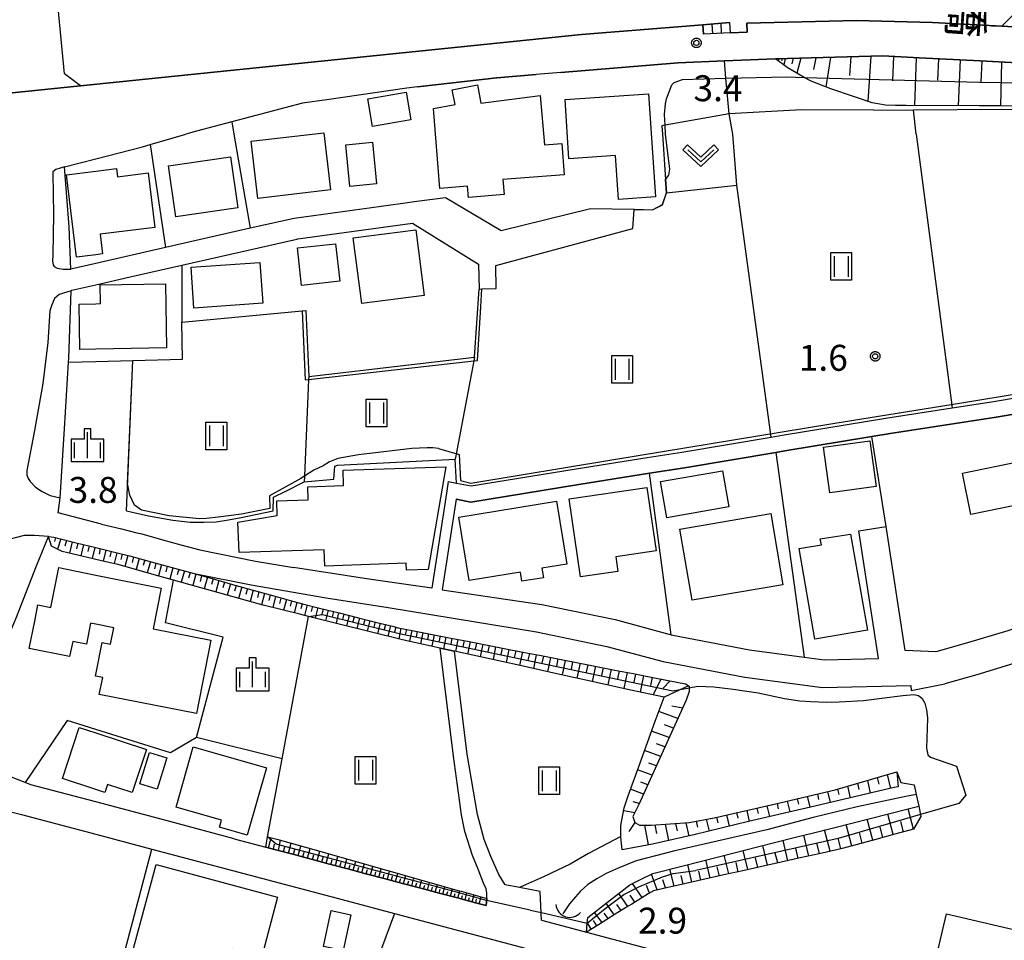
# Model space of a CAD drawing. Extents: x -6000 to -4000, y 93000 to 94501.
# Drawn here: x -5232 to -5089, y 93256 to 93390 of the extents above; entities that cross this region are included whole.
import ezdxf
from ezdxf.enums import TextEntityAlignment as Align

# ---------------------------------------------------------------- set-up
doc = ezdxf.new("R2010")
doc.units = 0
for name, color, linetype in [('2101000', 7, 'Continuous'), ('2101001', 7, 'Continuous'), ('2203000', 5, 'Continuous'), ('2203990', 5, 'Continuous'), ('2213000', 7, 'Continuous'), ('2214000', 3, 'Continuous'), ('2214110', 3, 'Continuous'), ('2214120', 3, 'Continuous'), ('2214990', 3, 'Continuous'), ('3001000', 4, 'Continuous'), ('3003000', 7, 'Continuous'), ('4219000', 1, 'Continuous'), ('4219990', 1, 'Continuous'), ('5101000', 4, 'Continuous'), ('5101001', 4, 'Continuous'), ('5102000', 4, 'Continuous'), ('6101110', 6, 'Continuous'), ('6101120', 6, 'Continuous'), ('6101990', 6, 'Continuous'), ('6110000', 1, 'Continuous'), ('6130000', 3, 'Continuous'), ('6301000', 3, 'Continuous'), ('6302000', 3, 'Continuous'), ('6311000', 3, 'Continuous'), ('6313000', 3, 'Continuous'), ('6334000', 3, 'Continuous'), ('7102000', 6, 'Continuous'), ('7102001', 8, 'Continuous'), ('7312000', 1, 'Continuous'), ('8125000', 4, 'Continuous'), ('CLIP_BOX', 4, 'Continuous')]:
    doc.layers.add(name, color=color, linetype=linetype)
doc.styles.add('@PlotAnnotation', font='@MS Gothic.ttf')
doc.styles.add('Dm_Anotation', font='txt.shx', dxfattribs={"bigfont": 'PSCDM.shx'})

# ---------------------------------------------------------------- blocks, each defined once
blk = doc.blocks.new('421900')
at = {"layer": '4219990'}
blk.add_arc((-0.313, 0), 0.812, 292.6199, 67.3801, dxfattribs=at)
blk = doc.blocks.new('631100')
at = {"layer": '6311000'}
for points in [[(-0.4, 0.6), (-0.4, -0.6)], [(0.4, 0.6), (0.4, -0.6)]]:
    blk.add_lwpolyline(points, dxfattribs=at)
at = {"layer": 'CLIP_BOX'}
blk.add_lwpolyline([(-0.6, 0.8), (0.6, 0.8), (0.6, -0.8), (-0.6, -0.8)], close=True, dxfattribs=at)
blk = doc.blocks.new('631300')
at = {"layer": '6313000'}
blk.add_lwpolyline([(0.75, 0.35), (0, -0.35), (-0.75, 0.35)], dxfattribs=at)
at = {"layer": 'CLIP_BOX'}
blk.add_lwpolyline([(1.033, 0.34), (0.76, 0.633), (0, -0.076), (-0.76, 0.633), (-1.033, 0.34), (0, -0.624)], close=True, dxfattribs=at)
blk = doc.blocks.new('633400')
at = {"layer": '6334000'}
for points in [[(0, -0.75), (0, 0.75)], [(-0.75, -0.75), (-0.75, 0.15)], [(0.75, -0.75), (0.75, 0.15)]]:
    blk.add_lwpolyline(points, dxfattribs=at)
at = {"layer": 'CLIP_BOX'}
blk.add_lwpolyline([(-0.95, -0.95), (0.95, -0.95), (0.95, 0.35), (0.2, 0.35), (0.2, 0.95), (-0.2, 0.95), (-0.2, 0.35), (-0.95, 0.35), (-0.95, -0.95)], dxfattribs=at)
blk = doc.blocks.new('731200')
at = {"layer": '7312000'}
blk.add_circle((0, 0), 0.15, dxfattribs=at)
at = {"layer": 'CLIP_BOX'}
blk.add_lwpolyline([(-0.209, -0.178), (-0.219, -0.166), (-0.237, -0.14), (-0.251, -0.113), (-0.258, -0.094), (-0.265, -0.075), (-0.269, -0.057), (-0.273, -0.031), (-0.275, -0.008), (-0.274, 0.024), (-0.27, 0.054), (-0.266, 0.071), (-0.261, 0.088), (-0.255, 0.104), (-0.246, 0.124), (-0.239, 0.136), (-0.228, 0.154), (-0.219, 0.166), (-0.202, 0.187), (-0.189, 0.199), (-0.169, 0.217), (-0.151, 0.23), (-0.135, 0.239), (-0.113, 0.251), (-0.101, 0.256), (-0.082, 0.262), (-0.056, 0.269), (-0.04, 0.272), (-0.016, 0.275), (0.004, 0.275), (0.022, 0.274), (0.042, 0.272), (0.065, 0.267), (0.079, 0.264), (0.108, 0.253), (0.121, 0.247), (0.143, 0.235), (0.16, 0.224), (0.18, 0.208), (0.194, 0.194), (0.206, 0.182), (0.222, 0.162), (0.233, 0.146), (0.249, 0.116), (0.257, 0.097), (0.264, 0.075), (0.269, 0.057), (0.273, 0.032), (0.275, 0.014), (0.275, -0.008), (0.274, -0.023), (0.271, -0.048), (0.267, -0.067), (0.261, -0.088), (0.249, -0.117), (0.23, -0.151), (0.219, -0.166), (0.204, -0.184), (0.189, -0.199), (0.172, -0.215), (0.154, -0.228), (0.136, -0.239), (0.124, -0.246), (0.107, -0.253), (0.09, -0.26), (0.071, -0.266), (0.044, -0.271), (0.028, -0.274), (0.009, -0.275), (-0.009, -0.275), (-0.024, -0.274), (-0.041, -0.272), (-0.063, -0.268), (-0.086, -0.261), (-0.101, -0.256), (-0.115, -0.25), (-0.133, -0.241), (-0.148, -0.231), (-0.17, -0.216), (-0.182, -0.206), (-0.197, -0.192)], close=True, dxfattribs=at)

msp = doc.modelspace()

# ---------------------------------------------------------------- linework, layer by layer
at = {"layer": '2101000', "flags": 128}
for points in [[(-5222.94, 93379.97), (-5225.24, 93381.72), (-5229.53, 93426.42), (-5227.78, 93428.6), (-5162.6, 93435.32), (-5136.33, 93437.16), (-5117.86, 93437.79), (-5102.77, 93438.22), (-5086.98, 93438.18), (-5084.94, 93435.94), (-5087.95, 93390.26), (-5089.61, 93388.58), (-5099.65, 93389.13), (-5110.65, 93389.41), (-5126.51, 93389.04), (-5126.48, 93387.71), (-5128.95, 93387.61), (-5132.78, 93387.45)], [(-5132.89, 93388.8), (-5150.44, 93387.37), (-5222.94, 93379.97)], [(-5092.77, 93383.56), (-5101.56, 93384.01), (-5106.85, 93384.28), (-5122.39, 93383.87)], [(-5076.59, 93382.73), (-5092.77, 93383.56)], [(-5153.42, 93381.9), (-5157.02, 93381.61)], [(-5174.16, 93379.8), (-5175.72, 93379.61), (-5187.27, 93377.95)], [(-5201.03, 93374.74), (-5206.14, 93373.4), (-5207.69, 93372.95)], [(-5220.73, 93369.39), (-5213.96, 93371.14), (-5212.86, 93371.46), (-5207.69, 93372.95)], [(-5225.25, 93368.22), (-5220.73, 93369.39)], [(-5224.31, 93353.45), (-5224.56, 93359.58), (-5225.25, 93368.22)], [(-5149.13, 93362.15), (-5162.06, 93358.99), (-5170.11, 93363.75), (-5174.25, 93363.21), (-5176.62, 93362.89), (-5192.02, 93360.79), (-5198.37, 93359.35), (-5210.61, 93356.56), (-5220.73, 93354.26)], [(-5162.77, 93350.63), (-5162.84, 93353.98), (-5143, 93359.31), (-5142.8, 93362.05)], [(-5208.27, 93354.02), (-5191.63, 93357.8), (-5191.49, 93357.83), (-5174.91, 93360.1), (-5165.35, 93354.18), (-5165.26, 93350.57)], [(-5220.73, 93354.26), (-5224.31, 93353.45)], [(-5224.27, 93350.29), (-5224.17, 93350.4), (-5220.73, 93351.19)], [(-5220.73, 93351.19), (-5215.73, 93352.32)], [(-5225.89, 93320.34), (-5225.23, 93330.32), (-5224.64, 93340), (-5224.6, 93340.58), (-5224.27, 93350.29)], [(-5169.72, 93322.72), (-5168.51, 93322.49), (-5166.4, 93322.08), (-5151.21, 93324.58), (-5140.93, 93326.19), (-5135.93, 93326.97), (-5122.99, 93329.14), (-5121.39, 93329.41), (-5106.14, 93331.93), (-5096.83, 93333.37), (-5091.11, 93334.25), (-5074.81, 93336.99), (-5065.95, 93338.4), (-5062.96, 93338.88)], [(-5168.59, 93320.16), (-5166.43, 93319.74), (-5150.84, 93322.31), (-5140.58, 93323.91), (-5135.56, 93324.7), (-5122.3, 93326.92), (-5121.02, 93327.14), (-5108.41, 93329.22), (-5105.78, 93329.65), (-5090.74, 93331.98), (-5074.44, 93334.72), (-5068.46, 93335.67), (-5065.18, 93336.19)], [(-5169.72, 93322.72), (-5169.97, 93321.04), (-5172.09, 93307.27), (-5181.22, 93308.61), (-5192.11, 93310.29)], [(-5219.88, 93316.57), (-5226.17, 93318.2), (-5225.89, 93320.34)], [(-5168.59, 93320.16), (-5170.61, 93307.05), (-5156.17, 93304.92), (-5145.59, 93302.75), (-5137.78, 93300.62), (-5137.45, 93300.56), (-5126.15, 93298.38), (-5118.21, 93297.31), (-5115.34, 93296.93), (-5107.46, 93297.11), (-5110.31, 93315.58)], [(-5219.88, 93316.57), (-5217, 93315.86), (-5214.78, 93315.32), (-5214.07, 93315.13), (-5211.23, 93314.35), (-5208.39, 93313.57), (-5205.68, 93312.82), (-5197.59, 93311.2), (-5192.11, 93310.29)], [(-5057.77, 93315.65), (-5068.85, 93309.21), (-5070.89, 93307.98), (-5074.43, 93306.28), (-5083.59, 93302.9), (-5088.74, 93301.14), (-5094.58, 93299.37), (-5099.18, 93298.08)], [(-5236.72, 93281.43), (-5241.58, 93283.93), (-5239.54, 93287.79), (-5235.33, 93295.87), (-5232.29, 93302.88), (-5229.28, 93310.53), (-5227.56, 93314.79), (-5226.79, 93314.66), (-5226.39, 93314.56), (-5223.54, 93313.86), (-5220.73, 93313.17)], [(-5220.73, 93313.17), (-5217.83, 93312.46), (-5215.65, 93311.93), (-5214.99, 93311.75), (-5212.16, 93310.97), (-5209.32, 93310.19), (-5206.49, 93309.41), (-5198.23, 93307.76), (-5187.39, 93305.91), (-5178.39, 93304.52), (-5156.93, 93300.99), (-5146.78, 93298.84), (-5138.6, 93296.7), (-5126.79, 93294.44), (-5115.56, 93292.92), (-5102.81, 93293.21)], [(-5057.52, 93310.24), (-5060.4, 93308.57), (-5066.4, 93305.08), (-5068.6, 93303.75), (-5072.56, 93301.86), (-5081.98, 93298.37), (-5087.27, 93296.57), (-5093.24, 93294.76), (-5097.89, 93293.46)], [(-5164.23, 93261.38), (-5164.14, 93262.41), (-5164.15, 93263.16), (-5164.25, 93263.8), (-5164.62, 93264.64), (-5165.41, 93266.64), (-5166.2, 93268.61), (-5167.3, 93272.07), (-5167.82, 93274.49), (-5168.4, 93278.74), (-5168.95, 93283.01), (-5170.87, 93298.63)], [(-5161.46, 93264.36), (-5162.39, 93265.85), (-5163.55, 93268.46), (-5164.52, 93270.92), (-5165.49, 93274.56), (-5166.97, 93283.26), (-5168.8, 93298.18)], [(-5099.18, 93298.08), (-5103.59, 93298.29)], [(-5102.81, 93293.21), (-5102.76, 93292.51), (-5097.89, 93293.46)], [(-5220.73, 93276.37), (-5230.09, 93278.86), (-5230.94, 93279.19), (-5236.54, 93281.34), (-5236.72, 93281.43)], [(-5252.2, 93265.86), (-5244.74, 93277.81), (-5231.48, 93274.57)], [(-5210.01, 93273.53), (-5220.73, 93276.37)], [(-5231.48, 93274.57), (-5220.73, 93271.72)], [(-5220.73, 93271.72), (-5212.6, 93269.56)], [(-5200.7, 93271.05), (-5196.13, 93269.84), (-5194.84, 93269.5), (-5192.2, 93268.8), (-5189.55, 93268.1), (-5186.91, 93267.39), (-5184.26, 93266.69), (-5181.62, 93265.99), (-5178.98, 93265.29), (-5176.33, 93264.59), (-5173.69, 93263.88), (-5171.04, 93263.18), (-5168.4, 93262.48), (-5165.76, 93261.78), (-5164.23, 93261.38)], [(-5156.23, 93259.25), (-5156.42, 93263.42), (-5159.39, 93263.97), (-5161.46, 93264.36)], [(-5185.05, 93262.24), (-5177.49, 93260.24), (-5159.3, 93255.41), (-5154.88, 93254.24), (-5144.5, 93251.48)], [(-5156.23, 93259.25), (-5153.88, 93258.63), (-5149.72, 93257.52), (-5121.39, 93250), (-5109.52, 93246.75), (-5108.12, 93246.37), (-5096.51, 93243.19)]]:
    msp.add_lwpolyline(points, dxfattribs=at)
at = {"layer": '2101001', "flags": 128}
for points in [[(-5132.78, 93387.45), (-5132.89, 93388.8)], [(-5122.39, 93383.87), (-5129.77, 93383.57), (-5136.44, 93383.3), (-5153.42, 93381.9)], [(-5157.02, 93381.61), (-5162.7, 93381.14), (-5174.16, 93379.8)], [(-5187.27, 93377.95), (-5190.79, 93377.44), (-5201.03, 93374.74)], [(-5142.8, 93362.05), (-5149.13, 93362.15)], [(-5215.73, 93352.32), (-5208.27, 93354.02)], [(-5165.26, 93350.57), (-5164.88, 93350.58), (-5162.77, 93350.63)], [(-5110.31, 93315.58), (-5106.35, 93316.19)], [(-5103.59, 93298.29), (-5106.35, 93316.19)], [(-5170.87, 93298.63), (-5168.8, 93298.18)], [(-5200.7, 93271.05), (-5210.01, 93273.53)], [(-5212.6, 93269.56), (-5185.05, 93262.24)]]:
    msp.add_lwpolyline(points, dxfattribs=at)
at = {"layer": '2203000', "flags": 128}
for points in [[(-5086.98, 93438.18), (-5084.94, 93435.94), (-5087.95, 93390.26), (-5089.61, 93388.58)], [(-5222.94, 93379.97), (-5225.24, 93381.72), (-5229.53, 93426.42), (-5227.78, 93428.6)]]:
    msp.add_lwpolyline(points, dxfattribs=at)
at = {"layer": '2203990', "flags": 128}
for points in [[(-5089.61, 93388.58), (-5091.11, 93388.57)], [(-5222.94, 93379.97), (-5221.45, 93380.17)]]:
    msp.add_lwpolyline(points, dxfattribs=at)
at = {"layer": '2213000', "flags": 128}
for points in [[(-5225.25, 93368.22), (-5226.52, 93367.87), (-5226.94, 93367.53), (-5226.94, 93367.33), (-5226.83, 93361.35), (-5226.94, 93355.52), (-5226.98, 93354.58), (-5226.88, 93354.09), (-5226.76, 93353.82), (-5226.31, 93353.57), (-5225.43, 93353.44), (-5224.31, 93353.45)], [(-5224.27, 93350.29), (-5225.99, 93349.76), (-5226.67, 93349.19), (-5227.07, 93348.29), (-5227.35, 93347.41), (-5227.64, 93342.84), (-5228.36, 93336.92), (-5229.58, 93330.08), (-5230.7, 93324.32), (-5230.67, 93323.69), (-5230.49, 93323.18), (-5230.21, 93322.7), (-5229.43, 93321.88), (-5228.49, 93321.27), (-5227.31, 93320.68), (-5225.89, 93320.34)], [(-5227.56, 93314.79), (-5229.58, 93314.92), (-5231.1, 93314.89), (-5233.32, 93314.33), (-5234.06, 93313.81), (-5234.95, 93310.68), (-5236.96, 93304.67), (-5239.84, 93298.02), (-5244.77, 93288.6), (-5244.79, 93287.43), (-5244.47, 93286.56), (-5241.58, 93283.93)]]:
    msp.add_lwpolyline(points, dxfattribs=at)
at = {"layer": '2214000', "flags": 128}
for points in [[(-5129.01, 93389.1), (-5132.89, 93388.8)], [(-5128.95, 93387.61), (-5132.78, 93387.45)]]:
    msp.add_lwpolyline(points, dxfattribs=at)
at = {"layer": '2214110', "flags": 128}
msp.add_lwpolyline([(-5129.01, 93389.1), (-5128.95, 93387.61)], dxfattribs=at)
at = {"layer": '2214120', "flags": 128}
msp.add_lwpolyline([(-5132.89, 93388.8), (-5132.78, 93387.45)], dxfattribs=at)
at = {"layer": '2214990', "flags": 128}
for points in [[(-5131.56, 93388.9), (-5131.5, 93387.5)], [(-5130.28, 93389), (-5130.23, 93387.56)]]:
    msp.add_lwpolyline(points, dxfattribs=at)
at = {"layer": '3001000', "flags": 128}
for points in [[(-5155.8, 93371.42), (-5153.29, 93371.62), (-5152.93, 93367.1), (-5161.82, 93366.39), (-5161.64, 93364.22), (-5166.79, 93363.8), (-5166.92, 93365.46), (-5170.95, 93365.13), (-5171.83, 93376.69), (-5168.74, 93377.28), (-5169.15, 93379.38), (-5165.5, 93380.09), (-5164.99, 93377.44), (-5156.43, 93378.56)], [(-5175.11, 93375.05), (-5180.67, 93374.08), (-5181.36, 93378.08), (-5175.81, 93379.04)], [(-5139.71, 93363.9), (-5145.08, 93363.53), (-5145.52, 93369.89), (-5152.27, 93369.42), (-5152.81, 93377.99), (-5140.75, 93378.8)], [(-5186.76, 93364.91), (-5197.26, 93363.66), (-5198.25, 93371.94), (-5187.73, 93373.17)], [(-5183.94, 93365.4), (-5184.54, 93371.44), (-5180.68, 93371.82), (-5180.08, 93365.77)], [(-5200.15, 93362.31), (-5209.12, 93361.01), (-5210.19, 93368.37), (-5201.21, 93369.67)], [(-5217.72, 93368), (-5217.58, 93366.82), (-5213.13, 93367.37), (-5212.16, 93359.47), (-5220.09, 93358.49), (-5219.74, 93355.64), (-5220.73, 93355.52), (-5223.49, 93355.18), (-5224.96, 93367.11), (-5220.73, 93367.63)], [(-5183.46, 93357.95), (-5174.42, 93359.12), (-5173.19, 93349.63), (-5182.23, 93348.46)], [(-5206.93, 93353.71), (-5196.96, 93354.42), (-5196.54, 93348.5), (-5206.51, 93347.79)], [(-5210.5, 93342.04), (-5220.73, 93341.87), (-5223.02, 93341.83), (-5223.13, 93348.4), (-5220.73, 93348.44), (-5220.02, 93348.45), (-5220.07, 93351.17), (-5210.65, 93351.33)], [(-5107.81, 93322), (-5114.5, 93321.08), (-5115.42, 93327.68), (-5108.72, 93328.61)], [(-5085.64, 93319.68), (-5094.09, 93317.94), (-5095.32, 93323.92), (-5086.87, 93325.65)], [(-5172.61, 93309.97), (-5175.76, 93309.89), (-5175.83, 93310.92), (-5187.58, 93310.48), (-5187.65, 93312.83), (-5199.97, 93312.47), (-5200.17, 93316.83), (-5194.45, 93317.82), (-5194.53, 93319.91), (-5189.97, 93320.08), (-5190.04, 93321.95), (-5184.86, 93322.14), (-5184.94, 93324.36), (-5170.07, 93324.86)], [(-5138.99, 93322.7), (-5130.05, 93324.26), (-5129.14, 93319.04), (-5138.08, 93317.48)], [(-5140.97, 93321.84), (-5139.65, 93312.68), (-5145.49, 93311.84), (-5145.18, 93309.7), (-5150.57, 93308.93), (-5152.2, 93320.22)], [(-5152.55, 93310.78), (-5156.18, 93310.18), (-5155.95, 93308.8), (-5159.06, 93308.29), (-5159.27, 93309.6), (-5166.69, 93308.38), (-5168.21, 93317.57), (-5154.06, 93319.9)], [(-5121.3, 93307.78), (-5134.44, 93305.54), (-5136.2, 93315.84), (-5123.06, 93318.08)], [(-5115.7, 93313.58), (-5115.92, 93314.45), (-5111.54, 93315.1), (-5109.07, 93301.24), (-5116.7, 93299.92), (-5118.96, 93313.02)], [(-5211.25, 93307.28), (-5212.43, 93301.43), (-5204.06, 93299.79), (-5206.13, 93289.15), (-5220.21, 93291.91), (-5219.71, 93294.37), (-5220.75, 93294.58), (-5219.77, 93299.41), (-5218.58, 93299.17), (-5218.11, 93301.55), (-5220.73, 93302.07), (-5221.47, 93302.22), (-5222.08, 93299.19), (-5224.06, 93299.59), (-5224.51, 93297.39), (-5230.35, 93298.57), (-5229.55, 93302.53), (-5229.08, 93304.87), (-5227.21, 93304.5), (-5226.05, 93310.26), (-5220.73, 93309.19)], [(-5215.44, 93277.74), (-5219.01, 93278.91), (-5219.39, 93277.75), (-5220.73, 93278.19), (-5225.53, 93279.77), (-5223.11, 93287.16), (-5220.73, 93286.38), (-5213.39, 93283.97)], [(-5206.61, 93284.32), (-5196.03, 93281.29), (-5198.82, 93271.57), (-5202.81, 93272.71), (-5202.52, 93273.74), (-5209.1, 93275.62)], [(-5214.33, 93278.98), (-5212.93, 93283.51), (-5210.43, 93282.74), (-5211.82, 93278.21)], [(-5208.74, 93254.67), (-5210.01, 93249.92), (-5216.22, 93251.59), (-5211.99, 93267.32), (-5194.41, 93262.6), (-5196.71, 93254.03), (-5200.92, 93255.16), (-5201.57, 93252.74)], [(-5097.63, 93260.17), (-5081.34, 93256.36), (-5084.12, 93244.46), (-5100.42, 93248.27)]]:
    msp.add_lwpolyline(points, close=True, dxfattribs=at)
at = {"layer": '3003000', "flags": 128}
for points in [[(-5190.95, 93351.08), (-5191.55, 93356.51), (-5186.01, 93357.12), (-5185.41, 93351.7)], [(-5187.76, 93255.47), (-5186.65, 93260.66), (-5183.81, 93260.05), (-5184.92, 93254.86)]]:
    msp.add_lwpolyline(points, close=True, dxfattribs=at)
at = {"layer": '5101000', "flags": 128}
msp.add_lwpolyline([(-5132.89, 93388.8), (-5129.01, 93389.1), (-5128.95, 93387.61)], dxfattribs=at)
at = {"layer": '5101001', "flags": 128}
for points in [[(-5222.94, 93379.97), (-5150.44, 93387.37), (-5132.89, 93388.8)], [(-5128.95, 93387.61), (-5126.48, 93387.71), (-5126.51, 93389.04), (-5110.65, 93389.41), (-5099.65, 93389.13), (-5089.61, 93388.58)], [(-5089.61, 93388.58), (-5083.59, 93388.26)], [(-5238.49, 93378.39), (-5222.94, 93379.97)]]:
    msp.add_lwpolyline(points, dxfattribs=at)
at = {"layer": '5102000', "flags": 128}
for points in [[(-5108.15, 93376.46), (-5102.41, 93376.49), (-5089.74, 93376.57), (-5077.35, 93376.41), (-5067.55, 93376.28), (-5040.99, 93374.19), (-5030.84, 93372.95)], [(-5102.02, 93277.46), (-5103.73, 93277.1), (-5110.55, 93275.66), (-5116.9, 93274.13), (-5123.64, 93272.34), (-5130.81, 93270.68), (-5136.94, 93269.29), (-5142.53, 93267.85), (-5145.13, 93266.81), (-5146.87, 93266.03), (-5148.23, 93265.23), (-5149.54, 93264.41), (-5150.63, 93263.39), (-5151.3, 93262.64), (-5152.17, 93261.65), (-5153.15, 93260.19)]]:
    msp.add_lwpolyline(points, dxfattribs=at)
at = {"layer": '6101110', "flags": 128}
for points in [[(-5122.39, 93383.87), (-5106.85, 93384.28), (-5101.56, 93384.01), (-5092.77, 93383.56), (-5076.59, 93382.73)], [(-5227.56, 93314.79), (-5226.79, 93314.66), (-5226.39, 93314.56), (-5223.54, 93313.86), (-5220.73, 93313.17), (-5217.83, 93312.46), (-5215.65, 93311.93), (-5214.99, 93311.75), (-5212.16, 93310.97), (-5209.32, 93310.19), (-5206.49, 93309.41), (-5203.88, 93308.68), (-5201.26, 93307.94), (-5198.65, 93307.2), (-5196.03, 93306.47), (-5193.41, 93305.73), (-5192.07, 93305.35), (-5190.79, 93305.03), (-5188.15, 93304.37), (-5185.52, 93303.71), (-5182.88, 93303.05), (-5180.24, 93302.39), (-5177.61, 93301.73), (-5176.95, 93301.56), (-5174.95, 93301.17), (-5172.28, 93300.65), (-5169.61, 93300.13), (-5166.95, 93299.61), (-5164.28, 93299.09), (-5161.61, 93298.57), (-5158.95, 93298.05), (-5156.28, 93297.53), (-5153.61, 93297.01), (-5150.94, 93296.49), (-5148.28, 93295.97), (-5145.61, 93295.45), (-5142.94, 93294.93), (-5139.66, 93294.29), (-5135.41, 93293.46), (-5134.88, 93293.11), (-5134.84, 93292.36), (-5135.29, 93291.08), (-5142.14, 93275.99), (-5143, 93274.26), (-5142.74, 93273.39), (-5142.06, 93272.99), (-5140.37, 93273.02), (-5134.86, 93273.4), (-5131.23, 93274.09), (-5122.56, 93276.05), (-5113.74, 93278.13), (-5104.82, 93280.73)], [(-5101.32, 93274.25), (-5102.38, 93272.45), (-5105.11, 93271.7), (-5107.83, 93270.95), (-5110.56, 93270.21), (-5112.55, 93269.66), (-5113.29, 93269.5), (-5116.05, 93268.88), (-5118.81, 93268.26), (-5121.57, 93267.65), (-5124.33, 93267.03), (-5127.09, 93266.42), (-5129.84, 93265.8), (-5132.6, 93265.18), (-5135.36, 93264.57), (-5138.12, 93263.95), (-5140.03, 93263.53), (-5140.77, 93263.07), (-5143.18, 93261.6), (-5143.71, 93261.27), (-5145.58, 93260.11), (-5147.98, 93258.61), (-5149.72, 93257.52)], [(-5164.23, 93261.38), (-5165.76, 93261.78), (-5168.4, 93262.48), (-5171.04, 93263.18), (-5173.69, 93263.88), (-5176.33, 93264.59), (-5178.98, 93265.29), (-5181.62, 93265.99), (-5184.26, 93266.69), (-5186.91, 93267.39), (-5189.55, 93268.1), (-5192.2, 93268.8), (-5194.84, 93269.5), (-5196.13, 93269.84)]]:
    msp.add_lwpolyline(points, dxfattribs=at)
at = {"layer": '6101120', "flags": 128}
for points in [[(-5067.53, 93376.78), (-5089.74, 93377.07), (-5092.91, 93377.05), (-5103.46, 93377.14), (-5105.02, 93377.13), (-5106.47, 93377.15), (-5108.38, 93377.52), (-5110.95, 93378.38), (-5114.38, 93379.54), (-5117.2, 93380.62), (-5118.2, 93381.19), (-5120.66, 93382.6), (-5122.39, 93383.87)], [(-5104.82, 93280.73), (-5104.64, 93278.57), (-5105.22, 93278.44), (-5117.32, 93275.62), (-5126.27, 93273.53), (-5134.17, 93271.61), (-5140.19, 93270.28), (-5144.57, 93269.46), (-5144.77, 93271.29), (-5144.77, 93271.35), (-5144.75, 93271.93), (-5144.73, 93272.97), (-5144.25, 93275.51), (-5143.71, 93277.27), (-5142.02, 93281.89), (-5139.78, 93288.03), (-5138.5, 93291.51), (-5143.52, 93292.61), (-5148.71, 93293.75), (-5154.02, 93294.92), (-5159.33, 93296.09), (-5164.64, 93297.26), (-5168.8, 93298.18), (-5170.87, 93298.63), (-5175.26, 93299.6), (-5176.52, 93299.88), (-5180.62, 93300.89), (-5185.89, 93302.2), (-5189.92, 93303.2), (-5191.17, 93303.51), (-5196.49, 93304.83), (-5197.02, 93304.96), (-5201.73, 93306.28), (-5207.07, 93307.78), (-5209.46, 93308.46), (-5212.6, 93309.34), (-5217.5, 93310.71), (-5218.22, 93310.88), (-5220.73, 93311.46), (-5223.94, 93312.2), (-5225.56, 93312.58), (-5227.11, 93313.37), (-5227.56, 93314.79)], [(-5149.72, 93257.52), (-5149.6, 93258.85), (-5149.52, 93259.67), (-5146.68, 93261.87), (-5143.45, 93264.37), (-5142.01, 93265.09), (-5140.11, 93266.04), (-5135.93, 93267.1), (-5130.44, 93268.48), (-5124.96, 93269.86), (-5119.48, 93271.25), (-5116.89, 93271.9), (-5114, 93272.63), (-5108.66, 93273.98), (-5103.18, 93275.37), (-5101.65, 93275.76), (-5101.32, 93274.25)], [(-5196.13, 93269.84), (-5195.85, 93271.34), (-5194.51, 93270.97), (-5189.19, 93269.47), (-5183.92, 93267.98), (-5178.65, 93266.5), (-5173.39, 93265.02), (-5168.12, 93263.53), (-5167.87, 93263.46), (-5164.14, 93262.41), (-5164.23, 93261.38)]]:
    msp.add_lwpolyline(points, dxfattribs=at)
at = {"layer": '6101990', "flags": 128}
for points in [[(-5118.72, 93383.97), (-5119.26, 93381.8)], [(-5116.55, 93384.02), (-5116.86, 93382.32)], [(-5114.39, 93384.08), (-5115.09, 93379.81)], [(-5111.47, 93384.16), (-5111.65, 93381.44)], [(-5108.6, 93384.23), (-5109.03, 93377.74)], [(-5105.28, 93384.2), (-5105.42, 93380.67)], [(-5102.01, 93384.03), (-5102.28, 93377.13)], [(-5121.9, 93383.88), (-5121.98, 93383.57)], [(-5121.42, 93383.9), (-5121.5, 93383.59)], [(-5120.95, 93383.91), (-5121.18, 93382.99)], [(-5119.83, 93383.94), (-5120.03, 93383.15)], [(-5098.8, 93383.87), (-5098.92, 93380.8)], [(-5095.66, 93383.71), (-5095.96, 93377.08)], [(-5092.54, 93383.55), (-5092.68, 93380.54)], [(-5089.68, 93383.4), (-5089.84, 93377.07)], [(-5226.54, 93314.6), (-5226.68, 93314.05)], [(-5225.79, 93314.41), (-5226.24, 93312.93)], [(-5224.96, 93314.21), (-5225.2, 93313.38)], [(-5224.12, 93314), (-5224.52, 93312.34)], [(-5223.3, 93313.8), (-5223.5, 93312.97)], [(-5222.48, 93313.6), (-5222.87, 93311.95)], [(-5221.67, 93313.4), (-5221.86, 93312.58)], [(-5220.86, 93313.2), (-5221.25, 93311.58)], [(-5220.06, 93313.01), (-5220.25, 93312.2)], [(-5219.26, 93312.81), (-5219.65, 93311.21)], [(-5218.47, 93312.62), (-5218.67, 93311.82)], [(-5217.68, 93312.42), (-5218.07, 93310.84)], [(-5216.88, 93312.23), (-5217.08, 93311.44)], [(-5216.07, 93312.03), (-5216.49, 93310.43)], [(-5215.26, 93311.82), (-5215.47, 93311.01)], [(-5214.45, 93311.6), (-5214.89, 93309.98)], [(-5213.63, 93311.38), (-5213.86, 93310.57)], [(-5212.82, 93311.15), (-5213.27, 93309.53)], [(-5212.01, 93310.93), (-5212.23, 93310.11)], [(-5211.19, 93310.7), (-5211.64, 93309.07)], [(-5210.37, 93310.48), (-5210.6, 93309.66)], [(-5209.55, 93310.25), (-5210, 93308.61)], [(-5208.72, 93310.02), (-5208.95, 93309.2)], [(-5207.89, 93309.8), (-5208.36, 93308.15)], [(-5207.06, 93309.57), (-5207.29, 93308.74)], [(-5206.23, 93309.34), (-5206.69, 93307.67)], [(-5205.4, 93309.1), (-5205.63, 93308.27)], [(-5204.57, 93308.87), (-5205.03, 93307.21)], [(-5203.73, 93308.64), (-5203.97, 93307.81)], [(-5202.9, 93308.4), (-5203.37, 93306.74)], [(-5202.07, 93308.17), (-5202.31, 93307.34)], [(-5201.24, 93307.93), (-5201.71, 93306.27)], [(-5200.41, 93307.7), (-5200.65, 93306.87)], [(-5199.59, 93307.47), (-5200.05, 93305.81)], [(-5198.76, 93307.23), (-5198.99, 93306.4)], [(-5197.93, 93307), (-5198.4, 93305.35)], [(-5197.11, 93306.77), (-5197.33, 93305.94)], [(-5196.29, 93306.54), (-5196.73, 93304.89)], [(-5195.49, 93306.32), (-5195.7, 93305.5)], [(-5194.69, 93306.09), (-5195.11, 93304.49)], [(-5193.92, 93305.87), (-5194.13, 93305.08)], [(-5193.14, 93305.65), (-5193.56, 93304.1)], [(-5192.39, 93305.44), (-5192.59, 93304.68)], [(-5191.63, 93305.24), (-5192.02, 93303.72)], [(-5190.87, 93305.05), (-5191.07, 93304.29)], [(-5190.11, 93304.86), (-5190.5, 93303.34)], [(-5189.35, 93304.67), (-5189.54, 93303.91)], [(-5188.6, 93304.48), (-5188.97, 93302.97)], [(-5187.84, 93304.29), (-5188.03, 93303.54)], [(-5187.08, 93304.1), (-5187.46, 93302.59)], [(-5186.33, 93303.91), (-5186.52, 93303.16)], [(-5185.58, 93303.72), (-5185.95, 93302.22)], [(-5184.82, 93303.54), (-5185.01, 93302.78)], [(-5184.07, 93303.35), (-5184.45, 93301.84)], [(-5183.32, 93303.16), (-5183.51, 93302.41)], [(-5182.57, 93302.97), (-5182.94, 93301.47)], [(-5181.81, 93302.78), (-5182, 93302.03)], [(-5181.06, 93302.6), (-5181.44, 93301.09)], [(-5180.31, 93302.41), (-5180.5, 93301.66)], [(-5179.57, 93302.22), (-5179.94, 93300.72)], [(-5178.82, 93302.03), (-5179.01, 93301.29)], [(-5178.07, 93301.85), (-5178.45, 93300.35)], [(-5177.32, 93301.66), (-5177.51, 93300.91)], [(-5176.57, 93301.49), (-5176.89, 93299.97)], [(-5175.78, 93301.33), (-5175.95, 93300.56)], [(-5175, 93301.18), (-5175.33, 93299.62)], [(-5174.2, 93301.02), (-5174.36, 93300.23)], [(-5173.39, 93300.87), (-5173.72, 93299.26)], [(-5172.56, 93300.71), (-5172.73, 93299.89)], [(-5171.74, 93300.54), (-5172.08, 93298.9)], [(-5170.89, 93300.38), (-5171.07, 93299.55)], [(-5170.05, 93300.22), (-5170.4, 93298.53)], [(-5169.18, 93300.05), (-5169.36, 93299.19)], [(-5168.31, 93299.88), (-5168.67, 93298.15)], [(-5167.43, 93299.7), (-5167.61, 93298.83)], [(-5166.54, 93299.53), (-5166.91, 93297.76)], [(-5165.63, 93299.35), (-5165.82, 93298.46)], [(-5164.72, 93299.18), (-5165.1, 93297.36)], [(-5163.79, 93298.99), (-5163.98, 93298.08)], [(-5162.86, 93298.81), (-5163.24, 93296.95)], [(-5161.9, 93298.63), (-5162.09, 93297.68)], [(-5160.94, 93298.44), (-5161.34, 93296.53)], [(-5159.96, 93298.25), (-5160.17, 93297.28)], [(-5158.99, 93298.06), (-5159.39, 93296.1)], [(-5157.98, 93297.86), (-5158.19, 93296.87)], [(-5156.98, 93297.67), (-5157.39, 93295.66)], [(-5155.95, 93297.47), (-5156.16, 93296.45)], [(-5154.92, 93297.27), (-5155.35, 93295.21)], [(-5153.87, 93297.06), (-5154.08, 93296.02)], [(-5152.81, 93296.85), (-5153.25, 93294.75)], [(-5151.73, 93296.64), (-5151.95, 93295.58)], [(-5150.65, 93296.43), (-5151.1, 93294.28)], [(-5149.54, 93296.22), (-5149.77, 93295.12)], [(-5148.43, 93296), (-5148.89, 93293.79)], [(-5147.3, 93295.78), (-5147.53, 93294.66)], [(-5146.16, 93295.56), (-5146.63, 93293.29)], [(-5145, 93295.33), (-5145.24, 93294.19)], [(-5143.84, 93295.1), (-5144.32, 93292.79)], [(-5142.65, 93294.87), (-5142.89, 93293.7)], [(-5141.46, 93294.64), (-5141.95, 93292.27)], [(-5140.2, 93294.4), (-5140.45, 93293.19)], [(-5138.94, 93294.15), (-5140.09, 93291.86)], [(-5138.6, 93292.85), (-5137.59, 93293.88)], [(-5134.98, 93293.18), (-5138.5, 93291.51)], [(-5135.8, 93289.95), (-5137.35, 93290.22)], [(-5136.5, 93288.42), (-5139.26, 93289.44)], [(-5137.12, 93287.06), (-5138.45, 93287.54)], [(-5137.74, 93285.69), (-5140.29, 93286.62)], [(-5138.36, 93284.33), (-5139.58, 93284.77)], [(-5138.98, 93282.96), (-5141.32, 93283.81)], [(-5139.6, 93281.59), (-5140.71, 93282)], [(-5140.22, 93280.23), (-5142.34, 93281.01)], [(-5106.2, 93280.33), (-5105.73, 93278.32)], [(-5140.84, 93278.86), (-5141.85, 93279.23)], [(-5111.96, 93278.65), (-5111.56, 93276.96)], [(-5110.52, 93279.07), (-5110.31, 93278.19)], [(-5109.08, 93279.49), (-5108.65, 93277.64)], [(-5107.64, 93279.91), (-5107.41, 93278.95)], [(-5141.46, 93277.5), (-5143.37, 93278.2)], [(-5117.77, 93277.18), (-5117.4, 93275.6)], [(-5116.31, 93277.52), (-5116.13, 93276.73)], [(-5114.85, 93277.87), (-5114.48, 93276.28)], [(-5113.4, 93278.23), (-5113.21, 93277.44)], [(-5142.08, 93276.13), (-5142.97, 93276.39)], [(-5123.61, 93275.81), (-5123.25, 93274.24)], [(-5122.15, 93276.15), (-5121.97, 93275.36)], [(-5120.69, 93276.49), (-5120.32, 93274.92)], [(-5119.23, 93276.84), (-5119.05, 93276.05)], [(-5142.74, 93274.78), (-5144.33, 93275.09)], [(-5129.47, 93274.49), (-5129.07, 93272.85)], [(-5128, 93274.82), (-5127.81, 93274.01)], [(-5126.54, 93275.15), (-5126.17, 93273.55)], [(-5125.08, 93275.48), (-5124.89, 93274.69)], [(-5105.33, 93271.64), (-5106.12, 93274.62)], [(-5102.41, 93272.44), (-5103.19, 93275.37)], [(-5142.73, 93273.39), (-5143.58, 93272.07)], [(-5141.34, 93273), (-5140.81, 93270.16)], [(-5139.84, 93273.06), (-5139.58, 93271.78)], [(-5138.35, 93273.16), (-5137.83, 93270.8)], [(-5136.85, 93273.26), (-5136.61, 93272.19)], [(-5135.35, 93273.37), (-5134.93, 93271.44)], [(-5133.87, 93273.59), (-5133.67, 93272.7)], [(-5132.4, 93273.87), (-5131.98, 93272.14)], [(-5130.93, 93274.16), (-5130.73, 93273.34)], [(-5111.35, 93269.99), (-5112.16, 93273.09)], [(-5108.31, 93270.82), (-5109.11, 93273.87)], [(-5103.87, 93272.04), (-5104.26, 93273.52)], [(-5117.56, 93268.54), (-5118.28, 93271.55)], [(-5114.47, 93269.24), (-5115.27, 93272.31)], [(-5109.83, 93270.41), (-5110.23, 93271.94)], [(-5106.82, 93271.23), (-5107.22, 93272.74)], [(-5195.71, 93269.73), (-5195.32, 93271.19)], [(-5194.98, 93269.54), (-5194.84, 93270.28)], [(-5194.26, 93269.35), (-5193.97, 93270.82)], [(-5192.83, 93268.97), (-5192.45, 93270.39)], [(-5191.43, 93268.6), (-5191.05, 93269.99)], [(-5123.52, 93267.21), (-5124.19, 93270.05)], [(-5120.59, 93267.87), (-5121.28, 93270.79)], [(-5116.01, 93268.89), (-5116.38, 93270.41)], [(-5112.9, 93269.58), (-5113.31, 93271.14)], [(-5193.54, 93269.16), (-5193.35, 93269.87)], [(-5192.13, 93268.78), (-5191.94, 93269.49)], [(-5190.74, 93268.42), (-5190.55, 93269.11)], [(-5190.06, 93268.23), (-5189.68, 93269.61)], [(-5189.38, 93268.05), (-5189.19, 93268.73)], [(-5188.7, 93267.87), (-5188.32, 93269.23)], [(-5187.36, 93267.51), (-5186.99, 93268.85)], [(-5129.14, 93265.96), (-5129.78, 93268.65)], [(-5126.37, 93266.58), (-5127.03, 93269.34)], [(-5122.05, 93267.54), (-5122.4, 93268.98)], [(-5119.07, 93268.2), (-5119.43, 93269.69)], [(-5188.03, 93267.69), (-5187.84, 93268.36)], [(-5186.7, 93267.33), (-5186.52, 93268)], [(-5186.04, 93267.16), (-5185.68, 93268.48)], [(-5185.39, 93266.99), (-5185.21, 93267.64)], [(-5184.74, 93266.82), (-5184.39, 93268.11)], [(-5184.1, 93266.65), (-5183.93, 93267.29)], [(-5183.46, 93266.48), (-5183.11, 93267.75)], [(-5182.2, 93266.14), (-5181.86, 93267.4)], [(-5134.47, 93264.77), (-5135.07, 93267.32)], [(-5131.84, 93265.35), (-5132.46, 93267.97)], [(-5127.76, 93266.27), (-5128.08, 93267.63)], [(-5124.95, 93266.89), (-5125.28, 93268.29)], [(-5182.83, 93266.31), (-5182.66, 93266.94)], [(-5181.58, 93265.98), (-5181.41, 93266.6)], [(-5180.96, 93265.82), (-5180.62, 93267.05)], [(-5180.35, 93265.65), (-5180.18, 93266.27)], [(-5179.74, 93265.49), (-5179.41, 93266.71)], [(-5179.14, 93265.33), (-5178.97, 93265.94)], [(-5178.53, 93265.17), (-5178.21, 93266.37)], [(-5177.35, 93264.86), (-5177.02, 93266.04)], [(-5139.51, 93263.64), (-5140.32, 93265.93)], [(-5137.02, 93264.2), (-5137.67, 93266.66)], [(-5135.75, 93264.48), (-5136.04, 93265.74)], [(-5133.15, 93265.06), (-5133.46, 93266.35)], [(-5130.49, 93265.65), (-5130.81, 93266.98)], [(-5177.94, 93265.02), (-5177.78, 93265.61)], [(-5176.76, 93264.7), (-5176.6, 93265.29)], [(-5176.18, 93264.55), (-5175.86, 93265.71)], [(-5175.6, 93264.39), (-5175.44, 93264.97)], [(-5175.01, 93264.24), (-5174.7, 93265.39)], [(-5174.44, 93264.08), (-5174.28, 93264.65)], [(-5173.86, 93263.93), (-5173.55, 93265.06)], [(-5173.29, 93263.77), (-5173.13, 93264.34)], [(-5172.72, 93263.62), (-5172.41, 93264.74)], [(-5171.59, 93263.33), (-5171.29, 93264.43)], [(-5141.64, 93262.54), (-5143.04, 93264.58)], [(-5138.27, 93263.92), (-5138.69, 93265.11)], [(-5172.16, 93263.47), (-5172, 93264.03)], [(-5171.04, 93263.18), (-5170.89, 93263.73)], [(-5170.49, 93263.03), (-5170.19, 93264.12)], [(-5169.95, 93262.89), (-5169.8, 93263.43)], [(-5169.41, 93262.75), (-5169.11, 93263.81)], [(-5168.87, 93262.61), (-5168.73, 93263.13)], [(-5168.34, 93262.46), (-5168.05, 93263.51)], [(-5167.29, 93262.19), (-5167.01, 93263.22)], [(-5166.26, 93261.91), (-5165.98, 93262.93)], [(-5143.75, 93261.25), (-5145.05, 93263.13)], [(-5142.7, 93261.89), (-5143.38, 93262.89)], [(-5140.61, 93263.17), (-5141.04, 93264.27)], [(-5167.82, 93262.32), (-5167.67, 93262.84)], [(-5166.77, 93262.05), (-5166.63, 93262.56)], [(-5165.75, 93261.78), (-5165.61, 93262.28)], [(-5165.24, 93261.64), (-5164.96, 93262.64)], [(-5145.7, 93260.04), (-5146.87, 93261.72)], [(-5144.72, 93260.64), (-5145.34, 93261.53)], [(-5147.44, 93258.95), (-5148.58, 93260.39)], [(-5146.57, 93259.49), (-5147.17, 93260.28)], [(-5149.02, 93257.96), (-5149.59, 93258.87)], [(-5148.23, 93258.45), (-5148.7, 93259.2)]]:
    msp.add_lwpolyline(points, dxfattribs=at)
at = {"layer": '6110000', "flags": 128}
for points in [[(-5132.78, 93387.45), (-5132.89, 93388.8), (-5150.44, 93387.37), (-5222.94, 93379.97)], [(-5089.61, 93388.58), (-5099.65, 93389.13), (-5110.65, 93389.41), (-5126.51, 93389.04), (-5126.48, 93387.71), (-5128.95, 93387.61)], [(-5162.77, 93350.63), (-5162.84, 93353.98), (-5143, 93359.31), (-5142.8, 93362.05), (-5140.16, 93362.03), (-5138.71, 93362.76), (-5138.14, 93364.47)], [(-5216.28, 93318.46), (-5215.34, 93340.23), (-5208.19, 93340.4), (-5208.27, 93345.78), (-5190.86, 93347.4), (-5190.34, 93347.45)], [(-5224.64, 93340), (-5220.73, 93340.1), (-5215.34, 93340.23)], [(-5057.77, 93315.65), (-5065.18, 93336.19), (-5068.46, 93335.67), (-5074.44, 93334.72), (-5090.74, 93331.98), (-5105.78, 93329.65), (-5108.41, 93329.22), (-5121.02, 93327.14), (-5122.3, 93326.92), (-5135.56, 93324.7), (-5140.58, 93323.91), (-5150.84, 93322.31), (-5166.43, 93319.74), (-5168.59, 93320.16)], [(-5236.72, 93281.43), (-5241.58, 93283.93), (-5239.54, 93287.79), (-5235.33, 93295.87), (-5232.29, 93302.88), (-5229.28, 93310.53), (-5227.56, 93314.79)], [(-5196.13, 93269.84), (-5195.85, 93271.34), (-5193.75, 93282.61), (-5189.92, 93303.2)], [(-5193.75, 93282.61), (-5206.12, 93285.68), (-5209.92, 93283.49), (-5220.73, 93286.87), (-5224.87, 93288.17), (-5230.94, 93279.19)], [(-5104.82, 93280.73), (-5104.26, 93279.17), (-5102.32, 93278.84), (-5102.02, 93277.46), (-5101.65, 93275.76), (-5101.32, 93274.25)]]:
    msp.add_lwpolyline(points, dxfattribs=at)
at = {"layer": '6130000', "flags": 128}
for points in [[(-5153.42, 93381.9), (-5136.44, 93383.3), (-5129.77, 93383.57), (-5122.39, 93383.87)], [(-5174.16, 93379.8), (-5162.7, 93381.14), (-5157.02, 93381.61)], [(-5187.27, 93377.95), (-5190.79, 93377.44), (-5201.03, 93374.74), (-5200.72, 93372.95), (-5198.37, 93359.35)], [(-5212.86, 93371.46), (-5210.61, 93356.56)], [(-5215.73, 93352.32), (-5208.27, 93354.02)], [(-5208.27, 93354.02), (-5208.27, 93345.78)], [(-5190.57, 93322.66), (-5186.25, 93323.05), (-5186.14, 93324.96), (-5185.76, 93325.09), (-5169.62, 93325.91), (-5168.73, 93325.96)], [(-5122.3, 93326.92), (-5118.21, 93297.31)], [(-5137.45, 93300.56), (-5140.58, 93323.91)], [(-5103.59, 93298.29), (-5106.35, 93316.19)], [(-5200.7, 93271.05), (-5210.01, 93273.53)], [(-5217.39, 93251.45), (-5212.6, 93269.56)], [(-5212.6, 93269.56), (-5185.05, 93262.24)], [(-5177.49, 93260.24), (-5185.66, 93238.31), (-5217.39, 93251.45)]]:
    msp.add_lwpolyline(points, dxfattribs=at)
at = {"layer": '6301000', "flags": 128}
for points in [[(-5108.15, 93376.46), (-5118.63, 93376.49), (-5129.07, 93375.91), (-5129.54, 93381.05), (-5129.77, 93383.57)], [(-5129.07, 93375.91), (-5138.35, 93374.26), (-5138.83, 93374.18), (-5138.74, 93372.95)], [(-5128.55, 93372.95), (-5129.07, 93375.91)], [(-5138.74, 93372.95), (-5138.28, 93366.39), (-5138.14, 93364.47), (-5127.98, 93365.58), (-5128.55, 93372.95)], [(-5190.34, 93347.45), (-5189.9, 93337.92), (-5165.9, 93340.7), (-5165.26, 93350.57)], [(-5106.35, 93316.19), (-5108.41, 93329.22)], [(-5168.51, 93322.49), (-5168.73, 93325.96)], [(-5216.28, 93318.46), (-5213.09, 93317.74), (-5209.59, 93317.13), (-5207.04, 93316.82), (-5205.09, 93316.83), (-5203.28, 93316.91), (-5201.49, 93317.19), (-5199.7, 93317.52), (-5195.03, 93318.46), (-5195.01, 93320.47), (-5193.24, 93321.33), (-5190.57, 93322.66)], [(-5206.12, 93285.68), (-5202.29, 93300.19), (-5210.65, 93302.29), (-5209.46, 93308.46)], [(-5144.77, 93271.35), (-5149.42, 93268.9), (-5152.09, 93267.39), (-5155.94, 93265.55), (-5159.39, 93263.97)]]:
    msp.add_lwpolyline(points, dxfattribs=at)
at = {"layer": '6302000', "flags": 128}
for points in [[(-5102, 93372.95), (-5102.41, 93376.49)], [(-5102, 93372.95), (-5096.83, 93333.37)], [(-5122.99, 93329.14), (-5127.98, 93365.58)], [(-5165.9, 93340.7), (-5166, 93340.16), (-5168.62, 93326.42), (-5168.73, 93325.96)], [(-5189.9, 93337.92), (-5189.92, 93337.5), (-5190.54, 93323.51), (-5190.57, 93322.66)]]:
    msp.add_lwpolyline(points, dxfattribs=at)
at = {"layer": '7102000', "flags": 128}
for points in [[(-5138.29, 93372.95), (-5138.35, 93374.26), (-5138.43, 93375.8), (-5138.27, 93377.38), (-5138.13, 93378.06), (-5137.36, 93380.1), (-5137.03, 93380.43), (-5135.81, 93380.9), (-5129.54, 93381.05), (-5120.72, 93381.27), (-5118.2, 93381.19)], [(-5138.15, 93364.47), (-5138.28, 93366.39), (-5137.82, 93367.02), (-5137.68, 93367.91), (-5138.29, 93372.95)], [(-5171.11, 93327.5), (-5168.13, 93326.61), (-5167.94, 93322.89), (-5166.45, 93322.48), (-5146.07, 93325.85), (-5114.09, 93331.1), (-5095.44, 93334.09), (-5063.67, 93339.3), (-5063.76, 93340.35), (-5071.67, 93364.36), (-5073.25, 93370.57), (-5073.27, 93371.02), (-5073.14, 93371.4), (-5072.89, 93371.81), (-5072.5, 93372.03), (-5071.85, 93372.28), (-5069.07, 93372.41)], [(-5190.86, 93347.4), (-5190.43, 93337.44), (-5189.92, 93337.5), (-5166, 93340.16), (-5165.49, 93340.22), (-5165.02, 93347.99), (-5164.88, 93350.58)], [(-5171.11, 93327.5), (-5171.94, 93327.61), (-5172.76, 93327.59), (-5175, 93327.48), (-5182.71, 93326.56), (-5185.71, 93326.03), (-5186.88, 93325.55), (-5187.83, 93324.98), (-5189.19, 93324.38), (-5190.54, 93323.51), (-5191.05, 93323.17), (-5195.59, 93320.66), (-5195.55, 93318.8)], [(-5205.7, 93317.34), (-5210.11, 93317.75), (-5214.09, 93318.57), (-5215.09, 93319.31), (-5215.77, 93320.74), (-5216.11, 93322.45)], [(-5195.55, 93318.8), (-5199.62, 93318), (-5202.99, 93317.54), (-5204.69, 93317.39), (-5205.7, 93317.34)], [(-5134.87, 93292.88), (-5133.6, 93293.11)], [(-5133.6, 93293.11), (-5131.27, 93293.01), (-5128.49, 93292.69), (-5124.88, 93292.14), (-5121.09, 93291.33), (-5118.83, 93291.01), (-5117.28, 93290.9), (-5114.92, 93290.81), (-5113.18, 93290.86), (-5109.63, 93291.03), (-5106.98, 93291.36), (-5103.97, 93291.79), (-5102.34, 93291.92), (-5101.68, 93291.75), (-5101.14, 93291.33), (-5100.77, 93290.66), (-5100.51, 93289.68), (-5100.48, 93289.35), (-5100.4, 93288.48), (-5100.51, 93284.13), (-5100.33, 93283.18)], [(-5100.33, 93283.18), (-5099.92, 93282.84), (-5096.2, 93281.54), (-5094.83, 93277.33), (-5095.85, 93276.15), (-5101.4, 93274.55)], [(-5156.25, 93260.36), (-5149.6, 93258.85)]]:
    msp.add_lwpolyline(points, dxfattribs=at)
at = {"layer": '7102001', "flags": 128}
for points in [[(-5083.59, 93388.26), (-5089.61, 93388.58), (-5099.65, 93389.13), (-5110.65, 93389.41), (-5126.51, 93389.04), (-5126.48, 93387.71), (-5128.95, 93387.61), (-5132.78, 93387.45), (-5132.89, 93388.8), (-5150.44, 93387.37), (-5222.94, 93379.97), (-5238.49, 93378.39)], [(-5118.2, 93381.19), (-5092.84, 93380.5), (-5083.69, 93380.34), (-5058.96, 93379.2), (-5035.16, 93377.3), (-5016.18, 93375.29), (-5008.86, 93374.09), (-5005.62, 93372.95), (-5005.16, 93372.77), (-5003.88, 93372.03), (-5003.35, 93371.15), (-5003.06, 93370.37)], [(-5164.88, 93350.58), (-5162.77, 93350.63), (-5162.84, 93353.98), (-5143, 93359.31), (-5142.8, 93362.05), (-5142.76, 93362.13), (-5140.16, 93362.04), (-5138.74, 93362.79), (-5138.15, 93364.47)], [(-5216.11, 93322.45), (-5215.34, 93340.23), (-5208.19, 93340.4), (-5208.27, 93345.78), (-5190.86, 93347.4)], [(-5157.88, 93260.73), (-5164.17, 93262.12), (-5169.4, 93263.54), (-5194.61, 93270.27), (-5195.85, 93271.34), (-5193.75, 93282.61), (-5189.92, 93303.2), (-5187.91, 93303.49), (-5176.99, 93300.76), (-5137.23, 93292.44), (-5134.87, 93292.88)], [(-5101.4, 93274.55), (-5113.32, 93271.1), (-5133.9, 93266.47)], [(-5149.6, 93258.85), (-5147.02, 93260.95), (-5144.33, 93262.97), (-5142.16, 93264.09), (-5138.73, 93265.52), (-5137.18, 93266), (-5133.9, 93266.47)], [(-5157.88, 93260.73), (-5156.25, 93260.36)]]:
    msp.add_lwpolyline(points, dxfattribs=at)

# ---------------------------------------------------------------- block references
at = {"layer": '4219000', "xscale": 2.5, "yscale": 2.5, "zscale": 2.5, "rotation": 251.9454475384681}
msp.add_blockref('421900', (-5152.37, 93260.95), dxfattribs=at)
at = {"layer": '6311000', "xscale": 2.5, "yscale": 2.5, "zscale": 2.5}
for p in [(-5112.87, 93353.84), (-5144.57, 93338.95), (-5180.11, 93332.63), (-5203.27, 93329.32), (-5181.69, 93280.96), (-5155.11, 93279.44)]:
    msp.add_blockref('631100', p, dxfattribs=at)
at = {"layer": '6313000', "xscale": 2.5, "yscale": 2.5, "zscale": 2.5}
msp.add_blockref('631300', (-5133.18, 93369.84), dxfattribs=at)
at = {"layer": '6334000', "xscale": 2.5, "yscale": 2.5, "zscale": 2.5}
for p in [(-5221.92, 93327.99), (-5198.02, 93294.83)]:
    msp.add_blockref('633400', p, dxfattribs=at)
at = {"layer": '7312000', "xscale": 2.5, "yscale": 2.5, "zscale": 2.5}
for p in [(-5133.82, 93386.17, 3.4), (-5107.94, 93340.83, 1.6)]:
    msp.add_blockref('731200', p, dxfattribs=at)

# ---------------------------------------------------------------- texts
at = {"layer": '7312000', "style": 'Dm_Anotation'}
for s, p in [('3.4', (-5134.24, 93377.74)), ('1.6', (-5119.01, 93338.74)), ('3.8', (-5224.65, 93319.63)), ('2.9', (-5142.26, 93257.32))]:
    msp.add_text(s, height=3.75, dxfattribs=at).set_placement(p)
at = {"layer": '8125000', "style": '@PlotAnnotation'}
msp.add_text('橋', height=5, rotation=266, dxfattribs=at).set_placement((-5094.72, 93390.34), align=Align.MIDDLE_CENTER)

doc.saveas('drawing.dxf')
